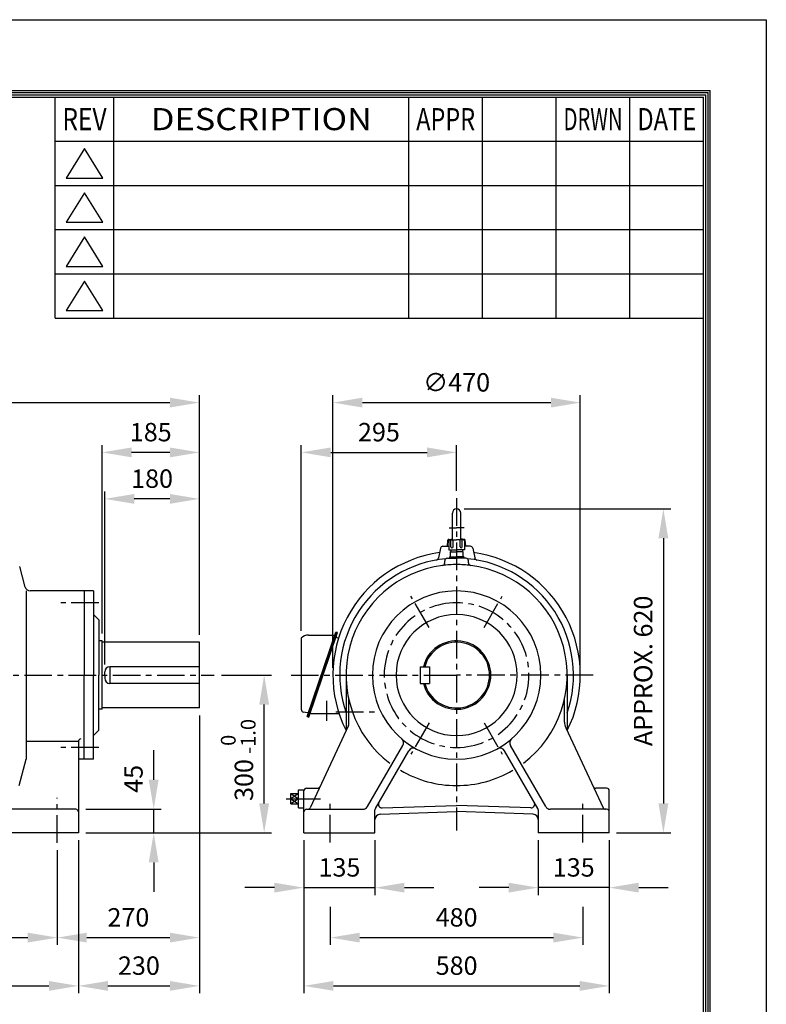
# Model space of a CAD drawing. Extents: x 4 to 2246, y -157 to 410.
# Drawn here: x 113 to 214, y 163 to 297 of the extents above; entities that cross this region are included whole.
import ezdxf
from ezdxf.enums import TextEntityAlignment as Align

# ---------------------------------------------------------------- set-up
doc = ezdxf.new("R2010")
doc.units = 0
doc.header["$LTSCALE"] = 3
doc.header["$MEASUREMENT"] = 0
doc.header["$PDMODE"] = 1
doc.linetypes.add('CENTER', pattern=[2, 1.25, -0.25, 0.25, -0.25])
doc.layers.get('0').update_dxf_attribs({"color": 9, "linetype": 'CONTINUOUS'})
doc.layers.get('DEFPOINTS').update_dxf_attribs({"linetype": 'CONTINUOUS'})
for name, color, linetype in [('C', 1, 'CENTER'), ('D', 7, 'CONTINUOUS'), ('O', 3, 'CONTINUOUS')]:
    doc.layers.add(name, color=color, linetype=linetype)
doc.styles.add('A2', font='romans.shx', dxfattribs={"height": 2, "bigfont": 'whgtxt.shx'})
doc.styles.add('A25', font='romans.shx', dxfattribs={"height": 2.5, "bigfont": 'whgtxt.shx'})
doc.styles.add('A3', font='romans', dxfattribs={"height": 3, "bigfont": 'whgtxt'})
doc.dimstyles.new('DIM', dxfattribs={"dimscale": 0, "dimtxt": 2.5, "dimasz": 4, "dimexe": 1, "dimexo": 1, "dimgap": 1.5, "dimtad": 1, "dimdec": 3, "dimlfac": 14, "dimrnd": 0.005, "dimdsep": 46, "dimtxsty": 'A25', "dimcen": 0, "dimclrd": 256, "dimclre": 256, "dimclrt": 256, "dimadec": 0, "dimazin": 0, "dimtfac": 0.666667, "dimtdec": 3, "dimtix": 1, "dimtmove": 0, "dimatfit": 3, "dimfxl": 0, "dimtolj": 1, "dimtzin": 0, "dimarcsym": 0})

# ---------------------------------------------------------------- blocks, each defined once
blk = doc.blocks.new('*D1')
at = {"linetype": 'ByBlock'}
for p, q in [((124.596764, 204.451468), (124.596764, 227.944509)), ((133.453907, 226.944509), (128.596764, 226.944509))]:
    blk.add_line(p, q, dxfattribs=at)
for points in [[(128.596764, 227.611175), (128.596764, 226.277842), (124.596764, 226.944509)], [(133.453907, 227.611175), (133.453907, 226.277842), (137.453907, 226.944509)]]:
    blk.add_solid(points, dxfattribs=at)
at = {"layer": 'DEFPOINTS', "color": 0, "linetype": 'ByBlock'}
for p in [(124.596764, 226.944509), (137.453907, 207.487182), (124.596764, 203.451468)]:
    blk.add_point(p, dxfattribs=at)
at = {"linetype": 'ByBlock', "insert": (131.025335, 229.694509), "char_height": 2.5, "attachment_point": 5, "style": 'A25'}
blk.add_mtext('\\A1;180', dxfattribs=at)
blk = doc.blocks.new('*D2')
at = {"linetype": 'ByBlock'}
for p, q in [((124.239621, 208.665753), (124.239621, 234.255715)), ((133.453907, 233.255715), (128.239621, 233.255715))]:
    blk.add_line(p, q, dxfattribs=at)
for points in [[(128.239621, 233.922381), (128.239621, 232.589048), (124.239621, 233.255715)], [(133.453907, 233.922381), (133.453907, 232.589048), (137.453907, 233.255715)]]:
    blk.add_solid(points, dxfattribs=at)
at = {"layer": 'DEFPOINTS', "color": 0, "linetype": 'ByBlock'}
for p in [(124.239621, 233.255715), (124.239621, 207.665753), (137.453907, 207.487182)]:
    blk.add_point(p, dxfattribs=at)
at = {"linetype": 'ByBlock', "insert": (130.846764, 236.005715), "char_height": 2.5, "attachment_point": 5, "style": 'A25'}
blk.add_mtext('\\A1;185', dxfattribs=at)
blk = doc.blocks.new('*D3')
at = {"linetype": 'ByBlock'}
for p, q in [((43.189408, 216.485081), (43.189408, 246.013895)), ((137.096551, 213.485094), (137.096551, 246.013895)), ((47.189408, 245.013895), (133.096551, 245.013895))]:
    blk.add_line(p, q, dxfattribs=at)
for points in [[(47.189408, 245.680561), (47.189408, 244.347228), (43.189408, 245.013895)], [(133.096551, 245.680561), (133.096551, 244.347228), (137.096551, 245.013895)]]:
    blk.add_solid(points, dxfattribs=at)
at = {"layer": 'DEFPOINTS', "color": 0, "linetype": 'ByBlock'}
for p in [(137.096551, 245.013895), (43.189408, 215.485081), (137.096551, 212.485094)]:
    blk.add_point(p, dxfattribs=at)
at = {"linetype": 'ByBlock', "insert": (90.142979, 247.763895), "char_height": 2.5, "attachment_point": 5, "style": 'A25'}
blk.add_mtext('\\A1;APPROX. 1320', dxfattribs=at)
blk = doc.blocks.new('*D4')
at = {"linetype": 'ByBlock'}
for p, q in [((138.612537, 208.020808), (145.417043, 208.020808)), ((144.417043, 190.592236), (144.417043, 204.020808)), ((120.206763, 186.592236), (145.417043, 186.592236))]:
    blk.add_line(p, q, dxfattribs=at)
for points in [[(143.750376, 204.020808), (145.08371, 204.020808), (144.417043, 208.020808)], [(143.750376, 190.592236), (145.08371, 190.592236), (144.417043, 186.592236)]]:
    blk.add_solid(points, dxfattribs=at)
at = {"layer": 'DEFPOINTS', "color": 0, "linetype": 'ByBlock'}
for p in [(137.612537, 208.020808), (144.417043, 208.020808), (119.206763, 186.592236)]:
    blk.add_point(p, dxfattribs=at)
at = {"linetype": 'ByBlock', "insert": (141.667043, 193.774289), "char_height": 2.5, "attachment_point": 5, "rotation": 90, "style": 'A25'}
blk.add_mtext('\\A1;300', dxfattribs=at)
blk = doc.blocks.new('*D5')
at = {"linetype": 'ByBlock'}
for p, q in [((159.451633, 185.592236), (159.451633, 178.163337)), ((145.808776, 179.163337), (141.808776, 179.163337)), ((149.808776, 179.163337), (159.451633, 179.163337)), ((163.451633, 179.163337), (167.451633, 179.163337))]:
    blk.add_line(p, q, dxfattribs=at)
for points in [[(145.808776, 179.830003), (145.808776, 178.49667), (149.808776, 179.163337)], [(163.451633, 179.830003), (163.451633, 178.49667), (159.451633, 179.163337)]]:
    blk.add_solid(points, dxfattribs=at)
at = {"layer": 'DEFPOINTS', "color": 0, "linetype": 'ByBlock'}
for p in [(149.808776, 186.592236), (159.451633, 186.592236), (159.451633, 179.163337)]:
    blk.add_point(p, dxfattribs=at)
at = {"linetype": 'ByBlock', "insert": (154.630204, 181.913337), "char_height": 2.5, "attachment_point": 5, "style": 'A25'}
blk.add_mtext('\\A1;135', dxfattribs=at)
blk = doc.blocks.new('*D6')
at = {"linetype": 'ByBlock'}
for p, q in [((181.59449, 185.592236), (181.59449, 178.163337)), ((177.59449, 179.163337), (173.59449, 179.163337)), ((191.237347, 179.163337), (181.59449, 179.163337)), ((195.237347, 179.163337), (199.237347, 179.163337))]:
    blk.add_line(p, q, dxfattribs=at)
for points in [[(177.59449, 179.830003), (177.59449, 178.49667), (181.59449, 179.163337)], [(195.237347, 179.830003), (195.237347, 178.49667), (191.237347, 179.163337)]]:
    blk.add_solid(points, dxfattribs=at)
at = {"layer": 'DEFPOINTS', "color": 0, "linetype": 'ByBlock'}
for p in [(181.59449, 186.592236), (191.237347, 186.592236), (181.59449, 179.163337)]:
    blk.add_point(p, dxfattribs=at)
at = {"linetype": 'ByBlock', "insert": (186.415918, 181.913337), "char_height": 2.5, "attachment_point": 5, "style": 'A25'}
blk.add_mtext('\\A1;135', dxfattribs=at)
blk = doc.blocks.new('*D7')
at = {"linetype": 'ByBlock'}
for p, q in [((153.380204, 176.544369), (153.380204, 171.379089)), ((187.665918, 176.544369), (187.665918, 171.379089)), ((157.380204, 172.379089), (183.665918, 172.379089))]:
    blk.add_line(p, q, dxfattribs=at)
for points in [[(157.380204, 173.045756), (157.380204, 171.712422), (153.380204, 172.379089)], [(183.665918, 173.045756), (183.665918, 171.712422), (187.665918, 172.379089)]]:
    blk.add_solid(points, dxfattribs=at)
at = {"layer": 'DEFPOINTS', "color": 0, "linetype": 'ByBlock'}
for p in [(153.380204, 177.544369), (187.665918, 177.544369), (187.665918, 172.379089)]:
    blk.add_point(p, dxfattribs=at)
at = {"linetype": 'ByBlock', "insert": (170.523061, 175.129089), "char_height": 2.5, "attachment_point": 5, "style": 'A25'}
blk.add_mtext('\\A1;480', dxfattribs=at)
blk = doc.blocks.new('*D8')
at = {"linetype": 'ByBlock'}
for p, q in [((149.808776, 185.592236), (149.808776, 164.826119)), ((191.237347, 185.592236), (191.237347, 164.826119)), ((153.808776, 165.826119), (187.237347, 165.826119))]:
    blk.add_line(p, q, dxfattribs=at)
for points in [[(153.808776, 166.492786), (153.808776, 165.159453), (149.808776, 165.826119)], [(187.237347, 166.492786), (187.237347, 165.159453), (191.237347, 165.826119)]]:
    blk.add_solid(points, dxfattribs=at)
at = {"layer": 'DEFPOINTS', "color": 0, "linetype": 'ByBlock'}
for p in [(149.808776, 186.592236), (191.237347, 186.592236), (191.237347, 165.826119)]:
    blk.add_point(p, dxfattribs=at)
at = {"linetype": 'ByBlock', "insert": (170.523061, 168.576119), "char_height": 2.5, "attachment_point": 5, "style": 'A25'}
blk.add_mtext('\\A1;580', dxfattribs=at)
blk = doc.blocks.new('*D9')
at = {"linetype": 'ByBlock'}
for p, q in [((82.063906, 183.989676), (82.063906, 171.379089)), ((116.34962, 184.254928), (116.34962, 171.379089)), ((86.063906, 172.379089), (112.34962, 172.379089))]:
    blk.add_line(p, q, dxfattribs=at)
for points in [[(86.063906, 173.045756), (86.063906, 171.712422), (82.063906, 172.379089)], [(112.34962, 173.045756), (112.34962, 171.712422), (116.34962, 172.379089)]]:
    blk.add_solid(points, dxfattribs=at)
at = {"layer": 'DEFPOINTS', "color": 0, "linetype": 'ByBlock'}
for p in [(82.063906, 184.989676), (116.34962, 185.254928), (116.34962, 172.379089)]:
    blk.add_point(p, dxfattribs=at)
at = {"linetype": 'ByBlock', "insert": (99.206763, 175.129089), "char_height": 2.5, "attachment_point": 5, "style": 'A25'}
blk.add_mtext('\\A1;480', dxfattribs=at)
blk = doc.blocks.new('*D10')
at = {"linetype": 'ByBlock'}
for p, q in [((79.206763, 185.592236), (79.206763, 164.826119)), ((119.206763, 185.592236), (119.206763, 164.826119)), ((83.206763, 165.826119), (115.206763, 165.826119))]:
    blk.add_line(p, q, dxfattribs=at)
for points in [[(83.206763, 166.492786), (83.206763, 165.159453), (79.206763, 165.826119)], [(115.206763, 166.492786), (115.206763, 165.159453), (119.206763, 165.826119)]]:
    blk.add_solid(points, dxfattribs=at)
at = {"layer": 'DEFPOINTS', "color": 0, "linetype": 'ByBlock'}
for p in [(79.206763, 186.592236), (119.206763, 186.592236), (119.206763, 165.826119)]:
    blk.add_point(p, dxfattribs=at)
at = {"linetype": 'ByBlock', "insert": (99.206763, 168.576119), "char_height": 2.5, "attachment_point": 5, "style": 'A25'}
blk.add_mtext('\\A1;560', dxfattribs=at)
blk = doc.blocks.new('*D11')
at = {"linetype": 'ByBlock'}
for p, q in [((135.635334, 202.556522), (135.635334, 164.826119)), ((123.206763, 165.826119), (131.635334, 165.826119))]:
    blk.add_line(p, q, dxfattribs=at)
for points in [[(123.206763, 166.492786), (123.206763, 165.159453), (119.206763, 165.826119)], [(131.635334, 166.492786), (131.635334, 165.159453), (135.635334, 165.826119)]]:
    blk.add_solid(points, dxfattribs=at)
at = {"layer": 'DEFPOINTS', "color": 0, "linetype": 'ByBlock'}
for p in [(135.635334, 203.556522), (119.206763, 186.592236), (135.635334, 165.826119)]:
    blk.add_point(p, dxfattribs=at)
at = {"linetype": 'ByBlock', "insert": (127.421049, 168.576119), "char_height": 2.5, "attachment_point": 5, "style": 'A25'}
blk.add_mtext('\\A1;230', dxfattribs=at)
blk = doc.blocks.new('*D12')
at = {"linetype": 'ByBlock'}
blk.add_line((120.34962, 172.379089), (131.635334, 172.379089), dxfattribs=at)
for points in [[(120.34962, 173.045756), (120.34962, 171.712422), (116.34962, 172.379089)], [(131.635334, 173.045756), (131.635334, 171.712422), (135.635334, 172.379089)]]:
    blk.add_solid(points, dxfattribs=at)
at = {"layer": 'DEFPOINTS', "color": 0, "linetype": 'ByBlock'}
for p in [(135.635334, 203.556522), (116.34962, 185.254928), (135.635334, 172.379089)]:
    blk.add_point(p, dxfattribs=at)
at = {"linetype": 'ByBlock', "insert": (125.992477, 175.129089), "char_height": 2.5, "attachment_point": 5, "style": 'A25'}
blk.add_mtext('\\A1;270', dxfattribs=at)
blk = doc.blocks.new('*D13')
at = {"linetype": 'ByBlock'}
for p, q in [((149.451633, 214.020801), (149.451633, 239.253627)), ((153.451633, 238.253627), (166.523061, 238.253627)), ((170.523061, 233.027307), (170.523061, 239.253627))]:
    blk.add_line(p, q, dxfattribs=at)
for points in [[(153.451633, 238.920293), (153.451633, 237.58696), (149.451633, 238.253627)], [(166.523061, 238.920293), (166.523061, 237.58696), (170.523061, 238.253627)]]:
    blk.add_solid(points, dxfattribs=at)
at = {"layer": 'DEFPOINTS', "color": 0, "linetype": 'ByBlock'}
for p in [(170.523061, 238.253627), (170.523061, 232.027307), (149.451633, 213.020801)]:
    blk.add_point(p, dxfattribs=at)
at = {"linetype": 'ByBlock', "insert": (159.987347, 241.003627), "char_height": 2.5, "attachment_point": 5, "style": 'A25'}
blk.add_mtext('\\A1;295', dxfattribs=at)
blk = doc.blocks.new('*D14')
at = {"linetype": 'ByBlock'}
for p, q in [((153.737347, 209.020808), (153.737347, 246.013895)), ((187.308776, 209.020808), (187.308776, 246.013895)), ((157.737347, 245.013895), (183.308776, 245.013895))]:
    blk.add_line(p, q, dxfattribs=at)
for points in [[(157.737347, 245.680561), (157.737347, 244.347228), (153.737347, 245.013895)], [(183.308776, 245.680561), (183.308776, 244.347228), (187.308776, 245.013895)]]:
    blk.add_solid(points, dxfattribs=at)
at = {"layer": 'DEFPOINTS', "color": 0, "linetype": 'ByBlock'}
for p in [(187.308776, 245.013895), (153.737347, 208.020808), (187.308776, 208.020808)]:
    blk.add_point(p, dxfattribs=at)
at = {"linetype": 'ByBlock', "insert": (170.523061, 247.763895), "char_height": 2.5, "attachment_point": 5, "style": 'A25'}
blk.add_mtext('\\A1;∅470', dxfattribs=at)
blk = doc.blocks.new('*D15')
at = {"linetype": 'ByBlock'}
for p, q in [((171.539984, 230.591986), (199.576838, 230.591986)), ((198.576838, 226.591986), (198.576838, 190.592236)), ((192.237347, 186.592236), (199.576838, 186.592236))]:
    blk.add_line(p, q, dxfattribs=at)
for points in [[(197.910171, 226.591986), (199.243505, 226.591986), (198.576838, 230.591986)], [(197.910171, 190.592236), (199.243505, 190.592236), (198.576838, 186.592236)]]:
    blk.add_solid(points, dxfattribs=at)
at = {"layer": 'DEFPOINTS', "color": 0, "linetype": 'ByBlock'}
for p in [(170.539984, 230.591986), (191.237347, 186.592236), (198.576838, 186.592236)]:
    blk.add_point(p, dxfattribs=at)
at = {"linetype": 'ByBlock', "insert": (195.826838, 208.592111), "char_height": 2.5, "attachment_point": 5, "rotation": 90, "style": 'A25'}
blk.add_mtext('\\A1;APPROX. 620', dxfattribs=at)

msp = doc.modelspace()

# ---------------------------------------------------------------- linework, layer by layer
at = {"color": 9}
for p, q in [((3.999989, 296.99999), (213.999989, 296.99999)), ((213.999989, 296.99999), (213.999989, -0.00001))]:
    msp.add_line(p, q, dxfattribs=at)
at = {"color": 2}
for p, q in [((29.099989, 287.39999), (206.399989, 287.39999)), ((29.399989, 287.09999), (206.099989, 287.09999)), ((29.699989, 286.79999), (205.799989, 286.79999)), ((29.999989, 286.49999), (205.499989, 286.49999)), ((205.499989, 9.49999), (205.499989, 286.49999)), ((205.799989, 9.19999), (205.799989, 286.79999)), ((206.099989, 8.89999), (206.099989, 287.09999)), ((206.399989, 8.59999), (206.399989, 287.39999))]:
    msp.add_line(p, q, dxfattribs=at)
for p, q in [((117.499989, 256.49999), (117.499989, 286.49999)), ((125.499989, 256.49999), (125.499989, 286.49999)), ((165.499989, 256.49999), (165.499989, 286.49999)), ((175.499989, 256.49999), (175.499989, 286.49999)), ((185.499989, 256.49999), (185.499989, 286.49999)), ((195.499989, 256.49999), (195.499989, 286.49999)), ((117.499989, 280.49999), (205.499989, 280.49999)), ((121.499989, 279.49999), (118.999989, 275.49999)), ((123.999989, 275.49999), (121.499989, 279.49999)), ((118.999989, 275.49999), (123.999989, 275.49999)), ((117.499989, 274.49999), (205.499989, 274.49999)), ((121.499989, 273.49999), (118.999989, 269.49999)), ((123.999989, 269.49999), (121.499989, 273.49999)), ((118.999989, 269.49999), (123.999989, 269.49999)), ((117.499989, 268.49999), (205.499989, 268.49999)), ((117.499989, 268.49999), (205.499989, 268.49999)), ((117.499989, 268.49999), (205.499989, 268.49999)), ((121.499989, 267.49999), (118.999989, 263.49999)), ((123.999989, 263.49999), (121.499989, 267.49999)), ((118.999989, 263.49999), (123.999989, 263.49999)), ((117.499989, 262.49999), (205.499989, 262.49999)), ((121.499989, 261.49999), (118.999989, 257.49999)), ((123.999989, 257.49999), (121.499989, 261.49999)), ((118.999989, 257.49999), (123.999989, 257.49999)), ((117.499989, 256.49999), (205.499989, 256.49999))]:
    msp.add_line(p, q)
at = {"layer": 'C'}
for p, q in [((171.984278, 232.027307), (171.984278, 186.898962)), ((170.968576, 228.020808), (171.984278, 228.020808)), ((172.99998, 228.020808), (171.984278, 228.020808)), ((168.244475, 214.498335), (165.790659, 218.748469)), ((175.72408, 214.498335), (178.177896, 218.748469)), ((123.455998, 217.842236), (118.28871, 217.842236)), ((41.339499, 208.020808), (139.073753, 208.020808)), ((149.518684, 208.020808), (170.127135, 208.020808)), ((170.127135, 208.020808), (171.984278, 208.020808)), ((190.51529, 208.020808), (171.984278, 208.020808)), ((154.341427, 204.512972), (154.341427, 201.825124)), ((155.613988, 203.020808), (160.912849, 203.020808)), ((168.244475, 201.543281), (165.790659, 197.293146)), ((175.72408, 201.543281), (178.177896, 197.293146)), ((123.453889, 198.199379), (118.28871, 198.199379)), ((117.810836, 185.254928), (117.810836, 191.355718)), ((148.844202, 191.235094), (149.484278, 191.235094)), ((150.555706, 191.235094), (153.538422, 191.235094)), ((154.84142, 185.279039), (154.84142, 190.871308)), ((189.127135, 185.279039), (189.127135, 190.722868))]:
    msp.add_line(p, q, dxfattribs=at)
for start, end in [(90, 270), (270, 90)]:
    msp.add_arc((171.984278, 208.020808), 9.821429, start, end, dxfattribs=at)
at = {"layer": 'D', "linetype": 'ByBlock'}
for p, q in [((130.889664, 193.806522), (130.889664, 197.806522)), ((121.667979, 189.806522), (131.889664, 189.806522)), ((130.889664, 186.592236), (130.889664, 189.806522)), ((130.889664, 182.592236), (130.889664, 178.592236))]:
    msp.add_line(p, q, dxfattribs=at)
at = {"layer": 'D'}
for p, q in [((149.484278, 191.949379), (150.555706, 191.235094)), ((150.555706, 191.949379), (149.484278, 191.235094)), ((149.484278, 191.235094), (150.555706, 190.520808)), ((150.555706, 191.235094), (149.484278, 190.520808))]:
    msp.add_line(p, q, dxfattribs=at)
at = {"layer": 'D', "color": 0, "linetype": 'ByBlock'}
msp.add_point((129.428448, 189.806522), dxfattribs=at)
at = {"layer": 'D', "linetype": 'ByBlock'}
for points in [[(130.222997, 193.806522), (131.556331, 193.806522), (130.889664, 189.806522)], [(130.222997, 182.592236), (131.556331, 182.592236), (130.889664, 186.592236)]]:
    msp.add_solid(points, dxfattribs=at)
at = {"layer": 'DEFPOINTS', "color": 0, "linetype": 'ByBlock'}
for p in [(120.667979, 189.806522), (160.912849, 189.092236), (120.667979, 186.592236), (160.912849, 186.592236)]:
    msp.add_point(p, dxfattribs=at)
at = {"layer": 'O'}
for p, q in [((171.412849, 226.377951), (171.412849, 230.020808)), ((172.555706, 226.377951), (172.555706, 230.020808)), ((170.734278, 225.520808), (170.804108, 226.318973)), ((170.912849, 226.235094), (170.912849, 225.020808)), ((170.946422, 226.449379), (171.412849, 226.513581)), ((170.946422, 226.449379), (171.412849, 226.449379)), ((171.055706, 226.377951), (171.984278, 226.377951)), ((171.216557, 225.429662), (171.216557, 226.377951)), ((171.502271, 225.429662), (171.502271, 226.377951)), ((172.912849, 226.377951), (171.984278, 226.377951)), ((172.466284, 225.429662), (172.466284, 226.377951)), ((173.022134, 226.449379), (172.555706, 226.513581)), ((173.022134, 226.449379), (172.555706, 226.449379)), ((172.751998, 225.429662), (172.751998, 226.377951)), ((173.055706, 226.235094), (173.055706, 225.020808)), ((173.234278, 225.520808), (173.164447, 226.318973)), ((169.785336, 225.231675), (169.531463, 223.922892)), ((170.135943, 225.520808), (170.912849, 225.520808)), ((170.912849, 225.020808), (171.984278, 225.020808)), ((171.127135, 224.735094), (171.984278, 224.735094)), ((171.127135, 224.735094), (171.127135, 224.092236)), ((171.198563, 225.020808), (171.198563, 224.735094)), ((173.055706, 225.020808), (171.984278, 225.020808)), ((172.84142, 224.735094), (171.984278, 224.735094)), ((172.769992, 225.020808), (172.769992, 224.735094)), ((172.84142, 224.735094), (172.84142, 224.092236)), ((173.832612, 225.520808), (173.055706, 225.520808)), ((174.18322, 225.231675), (174.437092, 223.922892)), ((170.377135, 223.25181), (170.377135, 223.520808)), ((170.734278, 223.877951), (171.984278, 223.877951)), ((171.019992, 224.092236), (171.984278, 224.092236)), ((171.019992, 224.092236), (171.019992, 223.877951)), ((172.948563, 224.092236), (171.984278, 224.092236)), ((173.234278, 223.877951), (171.984278, 223.877951)), ((172.948563, 224.092236), (172.948563, 223.877951)), ((173.59142, 223.25181), (173.59142, 223.520808)), ((113.454694, 219.978794), (112.710518, 222.7561)), ((113.596551, 219.449379), (113.596551, 196.592236)), ((122.739408, 219.449379), (114.144641, 219.449379)), ((121.453694, 219.449379), (121.453694, 208.020808)), ((122.739408, 219.449379), (122.739408, 208.020808)), ((122.739408, 216.235094), (123.453694, 215.520808)), ((123.453694, 215.520808), (123.453694, 208.020808)), ((123.882265, 212.663665), (123.453694, 212.663665)), ((123.882265, 203.377951), (123.882265, 212.663665)), ((150.912849, 213.020801), (150.912849, 203.375534)), ((151.71617, 202.387296), (155.60873, 213.85305)), ((151.817224, 202.352988), (155.709784, 213.818742)), ((151.912733, 213.449372), (155.369317, 213.449372)), ((151.918288, 202.318678), (155.810847, 213.784432)), ((155.810847, 213.784432), (155.60873, 213.85305)), ((155.722407, 213.120191), (155.958721, 213.014977)), ((137.096551, 212.485094), (123.882265, 212.485094)), ((137.096551, 203.556522), (137.096551, 212.485094)), ((137.096551, 209.163665), (124.953694, 209.163665)), ((124.953694, 209.163665), (124.953694, 206.877951)), ((167.019992, 209.163665), (168.305706, 209.163665)), ((167.019992, 209.163665), (167.019992, 206.877951)), ((168.305706, 209.163665), (168.305706, 206.877951)), ((121.453694, 196.592236), (121.453694, 208.020808)), ((122.739408, 196.592236), (122.739408, 208.020808)), ((123.453694, 200.520808), (123.453694, 208.020808)), ((124.239408, 208.020808), (124.239408, 208.449379)), ((124.239408, 208.020808), (124.239408, 207.592236)), ((156.984278, 208.020808), (156.984278, 200.469198)), ((186.984278, 208.020808), (186.984278, 200.469198)), ((137.096551, 206.877951), (124.953694, 206.877951)), ((167.019992, 206.877951), (168.305706, 206.877951)), ((157.34142, 201.31427), (157.34142, 204.767082)), ((186.627135, 201.630977), (186.627135, 204.767082)), ((123.882265, 203.377951), (123.453694, 203.377951)), ((137.096551, 203.556522), (123.882265, 203.556522)), ((151.802354, 202.909915), (151.167334, 202.984)), ((151.71617, 202.387296), (151.918288, 202.318678)), ((152.236427, 202.806514), (156.028985, 202.806517)), ((122.739408, 199.806522), (123.453694, 200.520808)), ((157.307959, 201.163335), (152.108346, 190.01273)), ((186.794442, 200.876301), (191.860209, 190.01273)), ((120.667979, 198.991324), (113.596551, 198.991324)), ((120.667979, 198.991324), (120.667979, 186.592236)), ((159.881866, 190.163665), (164.67513, 198.465841)), ((184.086689, 190.163665), (179.293425, 198.465841)), ((112.639589, 193.020808), (113.596551, 196.592236)), ((122.739408, 196.592236), (120.667979, 196.592236)), ((160.960697, 189.889397), (165.497415, 197.747224)), ((183.007858, 189.889397), (178.47114, 197.747224)), ((151.627135, 192.663665), (153.116973, 192.663665)), ((192.34142, 192.663665), (190.851583, 192.663665)), ((149.484278, 191.949379), (150.555706, 191.949379)), ((149.484278, 190.520808), (149.484278, 191.949379)), ((149.484278, 191.235094), (150.555706, 191.235094)), ((150.555706, 190.020808), (150.555706, 192.449379)), ((150.555706, 192.449379), (151.299808, 192.449379)), ((151.269992, 186.592236), (151.269992, 192.306522)), ((192.698563, 186.592236), (192.698563, 192.306522)), ((149.484278, 190.520808), (150.555706, 190.520808)), ((150.555706, 190.020808), (151.269992, 190.020808)), ((161.898807, 189.984332), (171.984278, 190.336525)), ((182.069748, 189.984332), (171.984278, 190.336525)), ((120.310836, 189.806522), (108.453694, 189.806522)), ((151.627135, 189.806522), (159.263277, 189.806522)), ((160.912849, 186.592236), (160.912849, 189.710826)), ((161.602207, 189.116309), (171.984278, 189.478859)), ((182.366349, 189.116309), (171.984278, 189.478859)), ((183.055706, 189.710826), (183.055706, 186.592236)), ((192.34142, 189.806522), (184.705278, 189.806522)), ((120.667979, 186.592236), (80.667979, 186.592236)), ((151.269992, 186.592236), (160.912849, 186.592236)), ((192.698563, 186.592236), (183.055706, 186.592236))]:
    msp.add_line(p, q, dxfattribs=at)
for centre, radius, start, end in [((171.984278, 230.020808), 0.571429, 90, 180), ((171.984278, 230.020808), 0.571429, 0, 90), ((170.946422, 226.306522), 0.142857, 90, 175), ((171.055706, 226.235094), 0.142857, 90, 180), ((172.912849, 226.235094), 0.142857, 0, 90), ((173.022134, 226.306522), 0.142857, 5, 90), ((171.984278, 208.020808), 16.785714, 97.918445, 206.668661), ((170.135943, 225.163665), 0.357143, 90, 169.022317), ((171.359414, 225.429662), 0.142857, 180, 0), ((172.609141, 225.429662), 0.142857, 180, 0), ((173.832612, 225.163665), 0.357143, 10.977683, 90), ((171.984278, 208.020808), 16.785714, 333.298847, 82.081555), ((171.984278, 208.020808), 15.857143, 95.277598, 198.924644), ((169.180855, 223.990901), 0.357143, 279.956375, 349.022317), ((170.019992, 223.25181), 0.357143, 277.348661, 0), ((170.734278, 223.520808), 0.357143, 90, 180), ((173.234278, 223.520808), 0.357143, 0, 90), ((171.984278, 208.020808), 15.857143, 341.075356, 84.722402), ((173.948563, 223.25181), 0.357143, 180, 262.651339), ((174.7877, 223.990901), 0.357143, 190.977683, 260.043625), ((171.984278, 208.020808), 15, 97.348661, 232.819989), ((171.984278, 208.020808), 15, 90, 97.348661), ((171.984278, 208.020808), 15, 82.651339, 90), ((171.984278, 208.020808), 15, 307.180011, 82.651339), ((114.144641, 220.163665), 0.714286, 195, 270), ((171.984278, 208.020808), 11.428571, 90, 270), ((171.984278, 208.020808), 11.428571, 270, 90), ((171.984278, 208.020808), 8.214286, 90, 270), ((171.984278, 208.020808), 8.214286, 270, 90), ((151.852329, 212.209363), 1.24148, 87.211162, 139.185987), ((155.369317, 213.592229), 0.142857, 270, 341.247936), ((155.780512, 213.250697), 0.142857, 161.247937, 245.999998), ((171.984278, 208.020808), 4.642857, 194.250033, 165.749967), ((171.984278, 208.020808), 4.464286, 194.832848, 165.167152), ((124.953694, 208.449379), 0.714286, 90, 180), ((124.953694, 207.592236), 0.714286, 180, 270), ((151.341304, 203.375534), 0.428571, 180.0002, 246.000099), ((151.794077, 202.838968), 0.071429, 341.247936, 83.345622), ((152.236509, 202.592228), 0.214286, 90.021893, 156.008897), ((156.984278, 201.31427), 0.357143, 335, 0), ((188.412849, 201.630977), 1.785714, 180, 205), ((121.025122, 198.991324), 0.357143, 90, 180), ((164.05654, 198.822984), 0.714286, 330, 49.241474), ((179.912015, 198.822984), 0.714286, 130.758526, 210), ((166.116005, 197.390081), 0.714286, 61.100842, 150), ((177.85255, 197.390081), 0.714286, 30, 118.899158), ((171.984278, 208.020808), 15, 239.525403, 270), ((171.984278, 208.020808), 15, 270, 300.474597), ((151.627135, 192.306522), 0.357143, 90, 180), ((153.116973, 193.020808), 0.357143, 270, 335), ((190.851583, 193.020808), 0.357143, 205, 270), ((192.34142, 192.306522), 0.357143, 0, 90), ((151.784665, 190.163665), 0.357143, 270, 335), ((159.263277, 190.520808), 0.714286, 270, 330), ((161.269992, 189.710826), 0.357143, 150, 180), ((161.881357, 190.484028), 0.5, 150, 272), ((182.087198, 190.484028), 0.5, 268, 30), ((182.698563, 189.710826), 0.357143, 360, 30), ((184.705278, 190.520808), 0.714286, 210, 270), ((192.18389, 190.163665), 0.357143, 205, 270), ((120.310836, 189.449379), 0.357143, 0, 90), ((151.627135, 189.449379), 0.357143, 90, 180), ((161.627135, 188.402459), 0.714286, 92, 180), ((182.34142, 188.402459), 0.714286, 360, 88), ((192.34142, 189.449379), 0.357143, 0, 90)]:
    msp.add_arc(centre, radius, start, end, dxfattribs=at)

# ---------------------------------------------------------------- texts
at = {"style": 'A3'}
for s, width, p, p2 in [('REV', 0.736842, (118.499989, 281.99999), (124.499989, 281.99999)), ('DESCRIPTION', 1.076923, (130.499989, 281.99999), (160.499989, 281.99999)), ('APPR', 0.717949, (166.499989, 281.99999), (174.499989, 281.99999)), ('DRWN', 0.666667, (186.499989, 281.99999), (194.499989, 281.99999)), ('DATE', 0.777778, (196.499989, 281.99999), (204.499989, 281.99999))]:
    msp.add_text(s, height=3, dxfattribs=dict(at, width=width)).set_placement(p, p2, align=Align.FIT)
at = {"layer": 'D', "style": 'A2'}
for s, p in [('-1.0', (144.70457, 197.334158)), ('  0', (142.005349, 197.183863))]:
    msp.add_text(s, height=2, rotation=90, dxfattribs=at).set_placement(p)
at = {"layer": 'D', "linetype": 'ByBlock', "insert": (128.139664, 193.933649), "char_height": 2.5, "attachment_point": 5, "rotation": 90, "style": 'A25'}
msp.add_mtext('\\A1;45', dxfattribs=at)

# ---------------------------------------------------------------- dimensions: what is measured, and where the dimension line sits
at = {"layer": 'D'}
dim = msp.add_linear_dim(base=(137.096551, 245.013895), p1=(43.189408, 215.485081), p2=(137.096551, 212.485094), text='APPROX. 1320', dimstyle='DIM', override={"dimscale": 1}, dxfattribs=at)
dim.commit()
dim.dimension.update_dxf_attribs({"geometry": '*D3', "text_midpoint": (90.142979, 247.763895)})
dim = msp.add_linear_dim(base=(188.769992, 245.013895), p1=(155.198563, 208.020808), p2=(188.769992, 208.020808), text='%%c470', dimstyle='DIM', override={"dimscale": 1}, dxfattribs=at)
dim.commit()
dim.dimension.update_dxf_attribs({"geometry": '*D14', "text_midpoint": (171.984278, 247.763895), "insert": (1.461216, 0)})
for base, p1, p2, override, picture, middle, set_off in [((123.882265, 238.253627), (137.096551, 212.485094), (123.882265, 212.663665), {"dimscale": 1, "dimse1": 1}, '*D2', (130.489408, 241.003627), (-0.357356, 4.997912)), ((171.984278, 238.253627), (150.912849, 213.020801), (171.984278, 232.027307), {"dimscale": 1}, '*D13', (161.448563, 241.003627), (1.461216, 0)), ((124.239408, 231.942421), (137.096551, 212.485094), (124.239408, 208.449379), {"dimscale": 1, "dimse1": 1}, '*D1', (130.667979, 234.692421), (-0.357356, 4.997912)), ((137.096551, 172.379089), (117.810836, 185.254928), (137.096551, 203.556522), {"dimscale": 1, "dimse1": 1, "dimse2": 1}, '*D12', (127.453694, 175.129089), (1.461216, 0)), ((137.096551, 165.826119), (120.667979, 186.592236), (137.096551, 203.556522), {"dimscale": 1, "dimse1": 1}, '*D11', (128.882265, 168.576119), (1.461216, 0)), ((120.667979, 165.826119), (80.667979, 186.592236), (120.667979, 186.592236), {"dimscale": 1}, '*D10', (100.667979, 168.576119), (1.461216, 0)), ((160.912849, 179.163337), (151.269992, 186.592236), (160.912849, 186.592236), {"dimscale": 1, "dimse1": 1}, '*D5', (156.09142, 181.913337), (1.461216, 0)), ((192.698563, 165.826119), (151.269992, 186.592236), (192.698563, 186.592236), {"dimscale": 1}, '*D8', (171.984278, 168.576119), (1.461216, 0)), ((183.055706, 179.163337), (192.698563, 186.592236), (183.055706, 186.592236), {"dimscale": 1, "dimse1": 1}, '*D6', (187.877135, 181.913337), (1.461216, 0)), ((117.810836, 172.379089), (83.525122, 184.989676), (117.810836, 185.254928), {"dimscale": 1}, '*D9', (100.667979, 175.129089), (1.461216, 0)), ((189.127135, 172.379089), (154.84142, 177.544369), (189.127135, 177.544369), {"dimscale": 1}, '*D7', (171.984278, 175.129089), (1.461216, 0))]:
    dim = msp.add_linear_dim(base=base, p1=p1, p2=p2, dimstyle='DIM', override=override, dxfattribs=at)
    dim.commit()
    dim.dimension.update_dxf_attribs({"geometry": picture, "text_midpoint": middle, "insert": set_off})
dim = msp.add_linear_dim(base=(200.038054, 186.592236), p1=(172.001201, 230.591986), p2=(192.698563, 186.592236), angle=90, text='APPROX. 620', dimstyle='DIM', override={"dimscale": 1}, dxfattribs=at)
dim.commit()
dim.dimension.update_dxf_attribs({"geometry": '*D15', "text_midpoint": (197.288054, 208.592111), "insert": (1.461216, 0)})
dim = msp.add_linear_dim(base=(145.878259, 208.020808), p1=(120.667979, 186.592236), p2=(139.073753, 208.020808), angle=90, dimstyle='DIM', override={"dimscale": 1}, dxfattribs=at)
dim.commit()
dim.dimension.update_dxf_attribs({"geometry": '*D4', "text_midpoint": (145.878259, 193.774289), "dimtype": 160, "insert": (1.461216, 0)})

doc.saveas('drawing.dxf')
